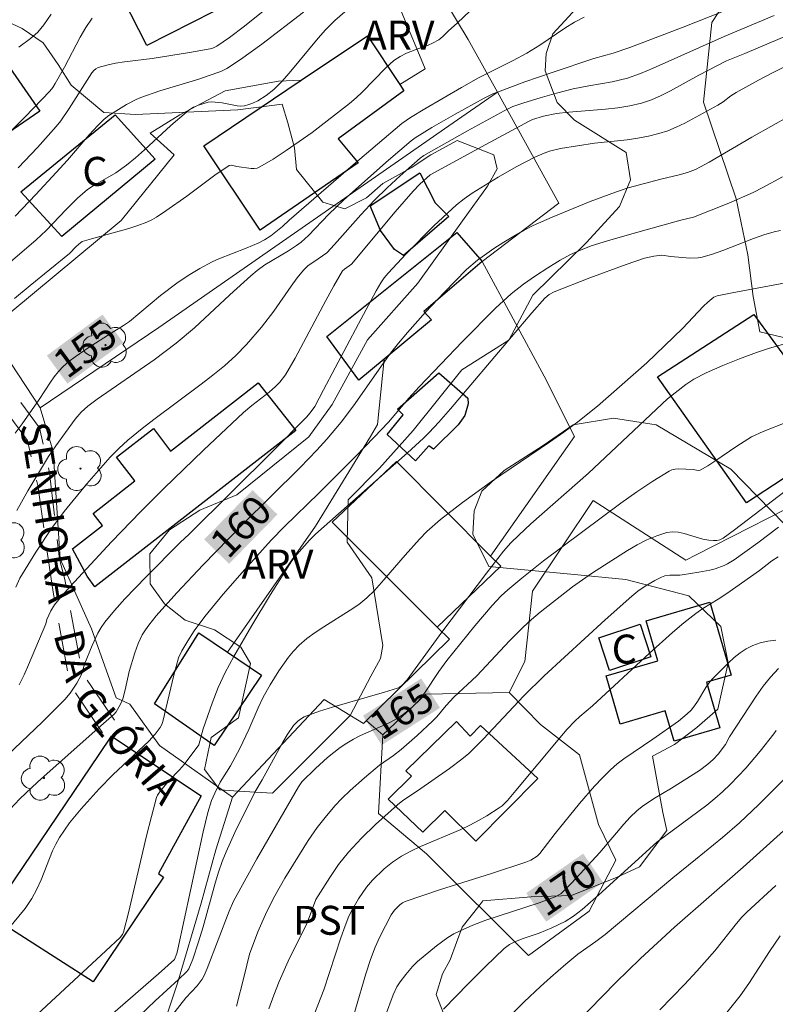
# Model space of a CAD drawing. Units: metres. Extents: x 281183 to 281699, y 1671011 to 1671580.
# Drawn here: x 281526 to 281566, y 1671129 to 1671180 of the extents above; entities that cross this region are included whole.
import ezdxf
from ezdxf.enums import TextEntityAlignment as Align

# ---------------------------------------------------------------- set-up
doc = ezdxf.new("R2010")
doc.units = ezdxf.units.M
doc.header["$MEASUREMENT"] = 0
doc.linetypes.add('HIDDEN', pattern=[0.375, 0.25, -0.125])
for name, color, linetype, lineweight, true_color in [('Arvores_Isoladas', 7, 'Continuous', 18, 0x00ff33), ('Cultura', 7, 'Orla8', 9, 0x00ff33), ('Curvas_Intermediarias', 7, 'Continuous', 9, 0x783c14), ('Curvas_Mestras', 7, 'Continuous', 20, 0x783c14), ('Topon_Cultura', 7, 'Continuous', 9, 0x00ff33), ('Topon_Curvas_Mestras', 7, 'Continuous', 9, 0x783c14), ('Topon_Vegetacao', 7, 'Continuous', 9, 0x00ff33), ('Vegetacao', 7, 'Orla8', 9, 0x00ff33)]:
    doc.layers.add(name, color=color, linetype=linetype, lineweight=lineweight, true_color=true_color)
for name, color, linetype, lineweight in [('Cerca', 8, 'Cerca', 20), ('Edificacoes', 7, 'Continuous', 30), ('Muro_Grade', 8, 'Continuous', 20), ('Nao_Pavimentada_S_Mfio', 10, 'HIDDEN', 15), ('Topon_Curvas_Mestras_Masc', 255, 'Continuous', 9), ('Topon_de_Vias', 7, 'Continuous', 9), ('Topon_Fundacao_Const_Ruinas', 7, 'Continuous', 9)]:
    doc.layers.add(name, color=color, linetype=linetype, lineweight=lineweight)
doc.styles.add('Arial', font='arial.ttf', dxfattribs={"height": 1.5})
doc.styles.get("Standard").update_dxf_attribs({"font": 'arial.ttf'})
doc.linetypes.add('Cerca', pattern='A,10,0,["X",Standard,S=1,R=0,X=0,Y=-0.5],0.1', length=10.1)
doc.linetypes.add('Orla8', pattern='A,6,-0.5,["V",Standard,S=1,R=0,X=-0.5,Y=-1],-0.5,6,-0.5,["V",Standard,S=1,R=0,X=-0.5,Y=-1],-0.5', length=14)

# ---------------------------------------------------------------- blocks, each defined once
blk = doc.blocks.new('Arvore')
at = {"layer": 'Arvores_Isoladas'}
blk.add_lwpolyline([(-0.718, 0.493, 0.872324), (-0.722, -0.551, 0.862983), (0.284, -0.827, 0.900105), (0.89, 0.029, 0.863155), (0.262, 0.861, 0.882486)], format="xyb", close=True, dxfattribs=at)
blk.add_circle((0, 0), 0.0286, dxfattribs=at)

msp = doc.modelspace()

# ---------------------------------------------------------------- linework, layer by layer
at = {"layer": 'Cerca', "flags": 128}
for points in [[(281545.55, 1671186.632), (281545.078, 1671186.372), (281548.474, 1671180.741), (281549.625, 1671178.832), (281551.142, 1671176.096)], [(281524.785, 1671163.758), (281531.654, 1671169.437), (281534.4, 1671172.855), (281533.148, 1671173.971), (281534.695, 1671174.916), (281537.032, 1671176.159), (281539.796, 1671176.666), (281540.979, 1671176.718)], [(281551.142, 1671176.096), (281548.622, 1671174.344), (281533.596, 1671163.896), (281527.45, 1671159.74)], [(281551.142, 1671176.096), (281554.336, 1671170.334), (281550.362, 1671167.315), (281553.56, 1671161.377), (281555.134, 1671158.239), (281550.793, 1671152.048)], [(281527.45, 1671159.74), (281524.785, 1671163.758)], [(281537.157, 1671147.067), (281541.718, 1671153.596), (281544.565, 1671158.252), (281544.937, 1671158.861), (281545.28, 1671162.263)], [(281527.45, 1671159.74), (281528.131, 1671157.477), (281528.481, 1671151.907), (281530.107, 1671148.283), (281531.384, 1671144.708), (281532.097, 1671144.37), (281533.643, 1671142.223), (281537.42, 1671139.545), (281542.173, 1671144.613), (281544.212, 1671143.369), (281548.665, 1671147.743), (281548.031, 1671148.367)], [(281551.754, 1671144.975), (281552.573, 1671146.59), (281552.963, 1671150.222), (281556.113, 1671154.925), (281560.906, 1671151.841), (281561.446, 1671152.115), (281567.959, 1671155.43)]]:
    msp.add_lwpolyline(points, dxfattribs=at)
msp.add_lwpolyline([(281551.754, 1671144.975), (281547.438, 1671144.892), (281545.212, 1671142.78), (281544.989, 1671138.705), (281547.467, 1671136.621), (281552.756, 1671131.343), (281555.894, 1671133.652), (281557.288, 1671136.28), (281556.38, 1671138.128), (281555.398, 1671141.74), (281553.379, 1671143.315)], close=True, dxfattribs=at)
at = {"layer": 'Cultura', "flags": 128}
for points in [[(281544.358, 1671143.512), (281545.212, 1671142.78)], [(281514.511, 1671104.548), (281515.736, 1671106.107), (281516.995, 1671107.817), (281519.461, 1671112.478), (281522.249, 1671118.664), (281526.084, 1671124.601), (281529.78, 1671123.182), (281532.007, 1671124.001), (281533.222, 1671125.854), (281534.572, 1671129.907), (281535.793, 1671134.062), (281536.561, 1671136.826), (281537.42, 1671139.545)]]:
    msp.add_lwpolyline(points, dxfattribs=at)
at = {"layer": 'Curvas_Intermediarias', "flags": 128}
for points, elevation in [([(281540.941, 1671181.862), (281538.041, 1671179.52), (281537.26, 1671178.929), (281536.605, 1671178.482), (281536.441, 1671178.399), (281536.268, 1671178.346), (281535.182, 1671178.146), (281533.255, 1671177.839), (281531.823, 1671177.667), (281531.356, 1671177.594), (281530.901, 1671177.497), (281530.465, 1671177.369), (281530.338, 1671177.305), (281530.228, 1671177.21), (281530.13, 1671177.093), (281528.949, 1671175.254), (281528.514, 1671174.615), (281528.275, 1671174.313), (281527.312, 1671173.228), (281526.309, 1671172.174)], 151), ([(281544.143, 1671181.059), (281542.728, 1671179.808), (281542.243, 1671179.328), (281541.851, 1671178.893), (281540.356, 1671177.079), (281539.966, 1671176.646), (281539.556, 1671176.236), (281539.166, 1671175.92), (281538.727, 1671175.654), (281538.498, 1671175.546), (281538.266, 1671175.459), (281538.034, 1671175.393), (281537.851, 1671175.37), (281537.662, 1671175.379), (281536.879, 1671175.542), (281536.325, 1671175.589), (281536.149, 1671175.575), (281535.659, 1671175.429), (281535.398, 1671175.312), (281535.162, 1671175.16), (281534.688, 1671174.77), (281534.226, 1671174.362), (281532.863, 1671173.103), (281532.399, 1671172.695), (281531.923, 1671172.305), (281531.365, 1671171.922), (281530.191, 1671171.233), (281529.91, 1671171.045), (281529.638, 1671170.832), (281529.382, 1671170.599), (281528.799, 1671170.02), (281527.763, 1671168.923), (281527.25, 1671168.443), (281523.665, 1671165.384)], 153), ([(281526.129, 1671165.402), (281526.928, 1671166.081), (281528.966, 1671167.737), (281529.323, 1671168.101), (281529.555, 1671168.307), (281529.633, 1671168.347), (281530.109, 1671168.496), (281532.04, 1671169.032), (281532.513, 1671169.187), (281532.977, 1671169.363), (281533.235, 1671169.484), (281533.485, 1671169.623), (281533.968, 1671169.939), (281535.046, 1671170.705), (281536.502, 1671171.799), (281537.244, 1671172.289), (281537.368, 1671172.314), (281537.646, 1671172.248), (281538.38, 1671172.147), (281538.542, 1671172.143), (281538.695, 1671172.164), (281538.837, 1671172.22), (281539.523, 1671172.628), (281540.202, 1671173.067), (281541.538, 1671174.012), (281543.484, 1671175.516), (281543.818, 1671175.798), (281544.137, 1671176.099), (281545.366, 1671177.355), (281545.783, 1671177.733), (281546.099, 1671177.943), (281546.436, 1671178.118), (281546.881, 1671178.298), (281547.563, 1671178.54), (281547.784, 1671178.632), (281548.11, 1671178.809), (281548.318, 1671178.983), (281548.613, 1671179.274), (281549.054, 1671179.671), (281550.056, 1671180.618)], 154), ([(281526.155, 1671169.671), (281527.234, 1671170.785), (281528.288, 1671171.927), (281528.867, 1671172.568), (281529.995, 1671173.889), (281530.435, 1671174.371), (281530.762, 1671174.693), (281531.001, 1671174.879), (281531.227, 1671175.031), (281531.93, 1671175.46), (281532.419, 1671175.707), (281532.67, 1671175.814), (281533.656, 1671176.164), (281535.667, 1671176.773), (281536.165, 1671176.938), (281536.814, 1671177.174), (281537.123, 1671177.323), (281537.828, 1671177.795), (281538.931, 1671178.589), (281541.092, 1671180.246)], 152), ([(281565.489, 1671180.062), (281562.897, 1671178.982), (281559.215, 1671177.336), (281558.554, 1671177.059), (281557.88, 1671176.827), (281557.087, 1671176.639), (281555.877, 1671176.431), (281555.076, 1671176.268), (281554.215, 1671176.047), (281553.36, 1671175.806), (281552.512, 1671175.544), (281551.94, 1671175.346), (281551.501, 1671175.133), (281549.588, 1671174.086), (281547.34, 1671172.818), (281547.145, 1671172.67), (281546.109, 1671171.757), (281545.429, 1671171.134), (281544.77, 1671170.492), (281544.067, 1671169.742), (281542.704, 1671168.198), (281542.309, 1671167.775), (281541.861, 1671167.453), (281541.322, 1671167.094), (281541.091, 1671166.876), (281540.765, 1671166.47), (281540.454, 1671166.048), (281539.554, 1671164.75), (281538.922, 1671163.912), (281538.14, 1671163.014), (281537.585, 1671162.444), (281536.998, 1671161.911), (281536.407, 1671161.426), (281535.802, 1671160.958), (281533.335, 1671159.132), (281532.731, 1671158.66), (281531.999, 1671158.05), (281531.53, 1671157.621), (281531.086, 1671157.169), (281529.861, 1671155.791), (281528.693, 1671154.363), (281528.033, 1671153.481), (281527.221, 1671152.258), (281526.391, 1671150.897), (281526.182, 1671150.432)], 157), ([(281562.831, 1671180.272), (281560.772, 1671179.462), (281558.013, 1671178.414), (281557.144, 1671178.121), (281556.138, 1671177.842), (281553.99, 1671177.121), (281552.564, 1671176.626), (281551.15, 1671176.101), (281550.916, 1671176.003), (281550.459, 1671175.779), (281548.954, 1671174.948), (281547.74, 1671174.256), (281546.878, 1671173.73), (281546.669, 1671173.569), (281545.499, 1671172.564), (281543.194, 1671170.51), (281542.406, 1671169.777), (281541.356, 1671168.671), (281540.982, 1671168.323), (281540.729, 1671168.141), (281540.315, 1671167.875), (281539.095, 1671167.141), (281538.692, 1671166.853), (281538.368, 1671166.58), (281537.278, 1671165.586), (281535.445, 1671163.887), (281534.493, 1671163.081), (281533.35, 1671162.226), (281530.413, 1671160.186), (281529.923, 1671159.819), (281529.581, 1671159.517), (281529.262, 1671159.14), (281528.256, 1671157.763), (281527.88, 1671157.214), (281526.811, 1671155.426), (281526.247, 1671154.404)], 156), ([(281526.349, 1671178.435), (281526.95, 1671178.879), (281527.323, 1671179.213), (281527.491, 1671179.395), (281527.644, 1671179.588), (281528.018, 1671180.134)], 149), ([(281566.361, 1671179.116), (281563.973, 1671178.105), (281563.021, 1671177.72), (281561.575, 1671176.972), (281560.121, 1671176.166), (281559.63, 1671175.921), (281559.129, 1671175.706), (281558.616, 1671175.533), (281558.006, 1671175.388), (281557.384, 1671175.286), (281556.752, 1671175.216), (281554.839, 1671175.059), (281554.208, 1671174.982), (281553.531, 1671174.844), (281552.968, 1671174.684), (281552.784, 1671174.597), (281550.544, 1671173.385), (281547.669, 1671171.81), (281547.125, 1671171.322), (281546.774, 1671170.962), (281545.852, 1671169.89), (281543.58, 1671167.179), (281543.214, 1671166.918), (281543.119, 1671166.834), (281542.666, 1671166.049), (281542.261, 1671165.304), (281540.661, 1671162.31), (281540.157, 1671161.441), (281539.864, 1671161.067), (281539.645, 1671160.837), (281539.32, 1671160.542), (281538.428, 1671159.847), (281537.996, 1671159.483), (281535.916, 1671157.536), (281533.868, 1671155.554), (281532.676, 1671154.367), (281531.152, 1671152.781), (281529.006, 1671150.481), (281528.588, 1671150.008), (281528.193, 1671149.521), (281528.005, 1671149.209), (281527.804, 1671148.762), (281527.743, 1671148.532), (281526.851, 1671146.409), (281526.614, 1671145.886), (281526.359, 1671145.375)], 158), ([(281524.263, 1671140.314), (281527.572, 1671143.456), (281528.735, 1671144.623), (281529.001, 1671144.939), (281529.344, 1671145.46), (281529.588, 1671145.903), (281529.743, 1671146.445), (281530.142, 1671147.414), (281530.434, 1671148.047), (281530.605, 1671148.345), (281530.802, 1671148.625), (281531.305, 1671149.235), (281531.834, 1671149.827), (281532.944, 1671150.974), (281534.709, 1671152.751), (281535.171, 1671153.186), (281539.521, 1671157.502), (281541.247, 1671159.241), (281541.451, 1671159.469), (281541.68, 1671159.806), (281542.141, 1671160.658), (281543.939, 1671164.094), (281544.854, 1671165.802), (281545.096, 1671166.215), (281545.276, 1671166.477), (281545.479, 1671166.721), (281546.413, 1671167.71), (281547.854, 1671169.161), (281549.029, 1671170.262), (281549.421, 1671170.572), (281549.834, 1671170.858), (281551.184, 1671171.683), (281552.122, 1671172.227), (281553.08, 1671172.721), (281553.569, 1671172.939), (281553.846, 1671173.041), (281554.423, 1671173.182), (281556.17, 1671173.448), (281557.864, 1671173.632), (281558.424, 1671173.708), (281558.977, 1671173.809), (281559.518, 1671173.946), (281559.972, 1671174.099), (281560.417, 1671174.282), (281560.855, 1671174.49), (281562.568, 1671175.415), (281562.849, 1671175.594), (281563.249, 1671175.898), (281563.526, 1671176.083), (281564.669, 1671176.717), (281565.442, 1671177.121), (281566.222, 1671177.509)], 159), ([(281565.913, 1671171.708), (281564.907, 1671171.152), (281564.394, 1671170.895), (281563.131, 1671170.339), (281561.315, 1671169.618), (281560.65, 1671169.458), (281558.116, 1671168.757), (281556.855, 1671168.389), (281556.008, 1671168.122), (281555.358, 1671167.872), (281554.938, 1671167.676), (281554.404, 1671167.383), (281553.754, 1671166.991), (281553.117, 1671166.576), (281552.496, 1671166.141), (281551.855, 1671165.637), (281551.054, 1671164.902), (281549.333, 1671163.177), (281547.085, 1671160.829), (281546.547, 1671160.226), (281545.499, 1671158.995), (281544.759, 1671158.206), (281543.81, 1671157.235), (281541.89, 1671155.315), (281540.106, 1671153.586), (281539.415, 1671152.873), (281537.911, 1671151.204), (281536.934, 1671150.069), (281535.981, 1671148.915), (281535.432, 1671148.174), (281535.097, 1671147.658), (281534.784, 1671147.132), (281534.623, 1671146.774), (281534.371, 1671145.871), (281533.802, 1671143.481), (281533.748, 1671143.316), (281533.671, 1671143.161), (281533.417, 1671142.822), (281533.085, 1671142.459), (281531.224, 1671140.707), (281530.506, 1671139.982), (281529.567, 1671138.946), (281528.978, 1671138.225), (281528.705, 1671137.851), (281528.451, 1671137.467), (281528.257, 1671137.123), (281528.087, 1671136.765), (281527.502, 1671135.275), (281527.285, 1671134.785), (281527.027, 1671134.298), (281526.668, 1671133.785), (281525.782, 1671132.685)], 161), ([(281527.071, 1671128.084), (281530.856, 1671131.581), (281531.605, 1671132.287), (281531.72, 1671132.434), (281531.774, 1671132.563), (281532.023, 1671133.557), (281532.962, 1671137.555), (281533.214, 1671138.546), (281533.486, 1671139.528), (281533.532, 1671139.649), (281533.594, 1671139.762), (281533.752, 1671139.973), (281534.121, 1671140.393), (281534.676, 1671140.968), (281534.912, 1671141.247), (281535.676, 1671142.264), (281535.898, 1671143.087), (281536.371, 1671144.432), (281536.681, 1671145.241), (281537.046, 1671146.023), (281537.489, 1671146.841), (281538.419, 1671148.457), (281539.391, 1671150.051), (281540.498, 1671151.802), (281540.751, 1671152.132), (281541.402, 1671152.868), (281541.723, 1671153.183), (281546.48, 1671157.408), (281547.315, 1671158.16), (281547.612, 1671158.452), (281548.104, 1671158.987), (281548.716, 1671159.69), (281552.929, 1671164.652), (281553.609, 1671165.418), (281553.835, 1671165.604), (281554.091, 1671165.742), (281555.941, 1671166.478), (281557.815, 1671167.165), (281558.761, 1671167.484), (281559.253, 1671167.595), (281559.674, 1671167.643), (281560.141, 1671167.573), (281561.113, 1671167.494), (281561.545, 1671167.505), (281561.756, 1671167.542), (281562.295, 1671167.696), (281562.829, 1671167.882), (281564.419, 1671168.508), (281564.953, 1671168.696), (281565.494, 1671168.854), (281565.813, 1671168.929)], 162), ([(281529.636, 1671126.962), (281533.579, 1671130.392), (281534.413, 1671131.134), (281534.53, 1671131.447), (281534.592, 1671131.667), (281535.901, 1671137.758), (281536.141, 1671138.766), (281536.333, 1671139.373), (281536.497, 1671139.766), (281536.772, 1671140.327), (281537.316, 1671141.181), (281537.79, 1671142.078), (281538.26, 1671143.054), (281538.744, 1671144.187), (281539.003, 1671144.743), (281539.37, 1671145.375), (281539.821, 1671146.105), (281540.315, 1671146.802), (281540.586, 1671147.125), (281540.879, 1671147.425), (281541.278, 1671147.769), (281541.706, 1671148.084), (281542.152, 1671148.38), (281543.522, 1671149.238), (281543.96, 1671149.545), (281544.378, 1671149.89), (281544.768, 1671150.27), (281545.267, 1671150.815), (281546.357, 1671152.093), (281547.102, 1671152.925), (281547.494, 1671153.319), (281548.202, 1671153.947), (281549.329, 1671154.821), (281550.837, 1671155.908), (281553.846, 1671157.951), (281554.589, 1671158.474), (281555.32, 1671159.012), (281556.326, 1671159.82), (281558.887, 1671162.058), (281560.73, 1671163.845), (281561.828, 1671165), (281562.056, 1671165.217), (281562.365, 1671165.471), (281562.534, 1671165.536), (281563.319, 1671165.701), (281566.912, 1671166.371)], 163), ([(281532.61, 1671128.24), (281533.404, 1671128.996), (281534.616, 1671130.11), (281535.043, 1671130.518), (281535.152, 1671130.654), (281535.357, 1671131.164), (281535.658, 1671132.047), (281535.893, 1671132.833), (281536.512, 1671135.101), (281536.686, 1671135.661), (281536.88, 1671136.213), (281537.082, 1671136.723), (281537.535, 1671137.725), (281538.575, 1671139.809), (281538.959, 1671140.45), (281540.02, 1671142.407), (281540.248, 1671142.786), (281540.575, 1671143.265), (281540.778, 1671143.472), (281540.892, 1671143.563), (281541.14, 1671143.714), (281541.27, 1671143.77), (281541.928, 1671144.002), (281542.596, 1671144.213), (281545.302, 1671144.993), (281545.969, 1671145.208), (281546.089, 1671145.266), (281546.199, 1671145.346), (281546.463, 1671145.627), (281548.27, 1671148.106), (281550.578, 1671151.165), (281551.466, 1671152.3), (281551.843, 1671152.731), (281552.25, 1671153.137), (281552.881, 1671153.713), (281555.861, 1671156.348), (281559.96, 1671160.2), (281560.907, 1671160.941), (281561.331, 1671161.227), (281561.97, 1671161.556), (281562.821, 1671161.934), (281563.69, 1671162.279), (281564.565, 1671162.603), (281565.243, 1671162.825), (281566.96, 1671163.317)], 164), ([(281537.621, 1671128.72), (281538.025, 1671130.275), (281538.293, 1671131.41), (281538.735, 1671132.571), (281539.189, 1671133.628), (281539.604, 1671134.434), (281540.125, 1671135.346), (281541.335, 1671137.309), (281541.798, 1671137.977), (281542.214, 1671138.501), (281542.728, 1671139.1), (281543.088, 1671139.484), (281543.514, 1671139.899), (281544.263, 1671140.563), (281545.032, 1671141.203), (281545.757, 1671141.706), (281546.153, 1671142.032), (281546.985, 1671142.755), (281547.793, 1671143.503), (281547.999, 1671143.724), (281548.482, 1671144.31), (281548.883, 1671144.742), (281550.071, 1671145.85), (281551.776, 1671147.659), (281552.474, 1671148.366), (281552.907, 1671148.763), (281553.358, 1671149.141), (281555.045, 1671150.456), (281556.065, 1671151.186), (281557.884, 1671152.334), (281558.384, 1671152.625), (281558.889, 1671152.887), (281559.4, 1671153.107), (281559.917, 1671153.272), (281560.214, 1671153.31), (281560.52, 1671153.286), (281560.832, 1671153.218), (281561.785, 1671152.931), (281562.1, 1671152.868), (281562.35, 1671152.852), (281562.516, 1671152.863), (281562.676, 1671152.895), (281562.853, 1671152.979), (281563.431, 1671153.402), (281566.051, 1671155.422)], 166), ([(281565.716, 1671153.55), (281564.638, 1671152.737), (281563.413, 1671151.858), (281563.07, 1671151.645), (281562.892, 1671151.555), (281562.436, 1671151.393), (281562.157, 1671151.321), (281561.585, 1671151.21), (281560.721, 1671151.078), (281560.593, 1671151.065), (281560.075, 1671151.066), (281559.828, 1671151.023), (281559.65, 1671150.957), (281559.301, 1671150.791), (281558.797, 1671150.492), (281558.416, 1671150.236), (281558.108, 1671149.98), (281556.73, 1671148.743), (281553.565, 1671145.848), (281552.514, 1671144.801), (281550.407, 1671142.562), (281549.66, 1671141.816), (281549.301, 1671141.514), (281548.656, 1671141.036), (281547.01, 1671139.881), (281546.248, 1671139.376), (281545.962, 1671139.151), (281544.836, 1671138.136), (281544.109, 1671137.433), (281543.423, 1671136.695), (281542.919, 1671136.056), (281542.458, 1671135.381), (281541.735, 1671134.251), (281541.284, 1671133.041), (281540.295, 1671131.054), (281539.843, 1671130.003), (281539.559, 1671129.294), (281539.293, 1671128.58)], 167), ([(281541.407, 1671127.672), (281542.158, 1671129.571), (281543.035, 1671132.27), (281543.252, 1671132.886), (281543.454, 1671133.387), (281543.611, 1671133.711), (281543.946, 1671134.282), (281544.355, 1671134.882), (281544.665, 1671135.249), (281545.27, 1671135.837), (281545.71, 1671136.191), (281546.179, 1671136.496), (281546.666, 1671136.754), (281547.166, 1671136.99), (281549.21, 1671137.866), (281549.712, 1671138.102), (281550.162, 1671138.336), (281550.602, 1671138.589), (281551.242, 1671138.996), (281551.393, 1671139.111), (281551.662, 1671139.382), (281552.108, 1671139.904), (281554.375, 1671142.635), (281554.762, 1671143.07), (281555.166, 1671143.49), (281555.41, 1671143.726), (281556.08, 1671144.295), (281559.023, 1671147.009), (281560.211, 1671148.083), (281560.808, 1671148.593), (281561.426, 1671149.077), (281561.789, 1671149.336), (281562.589, 1671149.811), (281563.031, 1671150.106), (281564.728, 1671151.305), (281565.366, 1671151.796), (281565.7, 1671152.004)], 168), ([(281565.581, 1671147.698), (281565.162, 1671147.641), (281564.758, 1671147.551), (281564.374, 1671147.414), (281564.039, 1671147.24), (281563.718, 1671147.027), (281563.41, 1671146.784), (281563.113, 1671146.519), (281562.28, 1671145.672), (281562.103, 1671145.462), (281561.946, 1671145.232), (281561.514, 1671144.508), (281561.357, 1671144.279), (281561.181, 1671144.068), (281560.975, 1671143.866), (281560.526, 1671143.498), (281559.205, 1671142.555), (281557.699, 1671141.546), (281557.343, 1671141.273), (281557.005, 1671140.978), (281556.584, 1671140.562), (281556.181, 1671140.127), (281555.408, 1671139.219), (281554.138, 1671137.665), (281553.351, 1671136.636), (281553.211, 1671136.495), (281552.869, 1671136.296), (281552.619, 1671136.188), (281550.835, 1671135.601), (281548.147, 1671134.746), (281546.371, 1671134.146), (281546.223, 1671134.073), (281546.089, 1671133.974), (281545.81, 1671133.693), (281545.646, 1671133.447), (281545.058, 1671132.317), (281544.807, 1671131.773), (281544.563, 1671131.135), (281544.327, 1671130.402), (281543.263, 1671126.736)], 169), ([(281548.357, 1671128.557), (281549.64, 1671129.902), (281550.524, 1671130.772), (281551.503, 1671131.704), (281551.777, 1671131.909), (281552.075, 1671132.073), (281552.478, 1671132.231), (281553.306, 1671132.504), (281553.974, 1671132.784), (281554.663, 1671133.112), (281555.086, 1671133.383), (281555.537, 1671133.735), (281556.409, 1671134.482), (281559.4, 1671137.216), (281561.995, 1671139.133), (281562.414, 1671139.476), (281562.818, 1671139.835), (281563.228, 1671140.232), (281564.019, 1671141.064), (281564.768, 1671141.934), (281565.473, 1671142.832), (281565.587, 1671143.007)], 171), ([(281567.144, 1671141.621), (281564.686, 1671139.179), (281563.684, 1671138.222), (281562.811, 1671137.457), (281561.417, 1671136.316), (281560.236, 1671135.379), (281556.725, 1671132.43), (281556.242, 1671132.064), (281555.316, 1671131.421), (281554.688, 1671130.903), (281553.89, 1671130.214), (281553.37, 1671129.741), (281552.525, 1671128.936), (281548.518, 1671124.984)], 172), ([(281553.845, 1671126.425), (281557.282, 1671129.945), (281558.56, 1671131.19), (281560.326, 1671132.812), (281563.882, 1671135.931), (281566.659, 1671138.434)], 173), ([(281559.556, 1671128.531), (281560.841, 1671129.851), (281561.476, 1671130.536), (281562.41, 1671131.58), (281563.528, 1671132.998), (281563.82, 1671133.335), (281564.077, 1671133.598), (281565.579, 1671134.976)], 174)]:
    msp.add_lwpolyline(points, dxfattribs=dict(at, elevation=elevation))
at = {"layer": 'Curvas_Mestras', "flags": 128}
for points, elevation in [([(281523.396, 1671171.525), (281526.672, 1671174.813), (281527.945, 1671176.139), (281528.101, 1671176.336), (281528.233, 1671176.552), (281528.709, 1671177.39), (281529.53, 1671178.95), (281529.821, 1671179.453), (281530.138, 1671179.932)], 150), ([(281526.157, 1671158.425), (281526.519, 1671158.897), (281527.404, 1671160.167), (281527.981, 1671161.058), (281528.183, 1671161.344), (281528.4, 1671161.616), (281528.637, 1671161.868), (281528.937, 1671162.135), (281529.256, 1671162.384), (281529.932, 1671162.843), (281531.124, 1671163.611), (281531.769, 1671163.998), (281532.078, 1671164.209), (281532.621, 1671164.649), (281533.683, 1671165.56), (281534.532, 1671166.189), (281535.117, 1671166.588), (281535.719, 1671166.958), (281536.366, 1671167.296), (281536.713, 1671167.45), (281538.131, 1671168.008), (281538.785, 1671168.286), (281539.079, 1671168.434), (281539.403, 1671168.647), (281540.01, 1671169.132), (281540.356, 1671169.455), (281543.678, 1671172.337), (281546.193, 1671174.468), (281546.636, 1671174.785), (281547.379, 1671175.239), (281549.278, 1671176.339), (281550.163, 1671176.832), (281551.963, 1671177.732), (281552.67, 1671178.114), (281553.336, 1671178.533), (281554.64, 1671179.419), (281555.137, 1671179.719), (281555.638, 1671179.975)], 155), ([(281525.883, 1671138.919), (281526.401, 1671139.465), (281527.31, 1671140.328), (281527.961, 1671140.92), (281530.6, 1671143.248), (281531.284, 1671143.861), (281531.391, 1671143.975), (281531.619, 1671144.379), (281531.727, 1671144.647), (281531.851, 1671145.118), (281532.066, 1671146.072), (281532.352, 1671147.035), (281532.523, 1671147.511), (281532.741, 1671147.96), (281532.902, 1671148.218), (281533.078, 1671148.47), (281533.462, 1671148.954), (281534.525, 1671150.144), (281535.9, 1671151.601), (281537.9, 1671153.644), (281540.931, 1671156.647), (281541.791, 1671157.539), (281542.311, 1671158.11), (281543.057, 1671158.995), (281543.695, 1671159.832), (281545.22, 1671162.026), (281545.614, 1671162.565), (281546.026, 1671163.089), (281546.478, 1671163.63), (281547.414, 1671164.687), (281548.381, 1671165.717), (281549.545, 1671166.899), (281550.113, 1671167.381), (281550.964, 1671167.993), (281551.476, 1671168.324), (281551.998, 1671168.638), (281552.53, 1671168.935), (281553.007, 1671169.176), (281553.987, 1671169.612), (281555.958, 1671170.426), (281557.266, 1671170.918), (281557.929, 1671171.131), (281559.61, 1671171.59), (281560.556, 1671171.804), (281560.991, 1671171.937), (281561.403, 1671172.093), (281561.666, 1671172.22), (281562.115, 1671172.466), (281564.326, 1671173.768), (281566.3, 1671174.868)], 160), ([(281529.677, 1671122.351), (281535, 1671129.15), (281535.579, 1671129.776), (281535.85, 1671130.113), (281535.956, 1671130.301), (281536.111, 1671130.673), (281537.241, 1671133.649), (281537.471, 1671134.17), (281538.685, 1671136.356), (281540.833, 1671140.089), (281541.012, 1671140.348), (281541.714, 1671141.046), (281542.34, 1671141.606), (281542.998, 1671142.123), (281543.339, 1671142.358), (281543.69, 1671142.567), (281544.056, 1671142.751), (281545.191, 1671143.247), (281545.564, 1671143.422), (281545.924, 1671143.616), (281546.27, 1671143.842), (281546.753, 1671144.238), (281547.041, 1671144.533), (281547.371, 1671144.948), (281548.115, 1671146.061), (281548.527, 1671146.629), (281549.983, 1671148.442), (281550.879, 1671149.494), (281551.346, 1671149.987), (281551.678, 1671150.294), (281552.409, 1671150.913), (281553.534, 1671151.81), (281557.548, 1671154.792), (281558.371, 1671155.372), (281559.202, 1671155.928), (281560.043, 1671156.455), (281560.192, 1671156.523), (281560.353, 1671156.559), (281560.522, 1671156.573), (281561.283, 1671156.545), (281561.541, 1671156.48), (281561.658, 1671156.499), (281562.042, 1671156.722), (281562.42, 1671156.966), (281563.544, 1671157.745), (281563.926, 1671157.993), (281564.317, 1671158.222), (281564.91, 1671158.505), (281566.142, 1671158.986)], 165), ([(281565.709, 1671146.222), (281565.301, 1671145.779), (281564.919, 1671145.298), (281564.558, 1671144.79), (281563.179, 1671142.68), (281562.972, 1671142.275), (281562.577, 1671141.783), (281562.325, 1671141.51), (281562.052, 1671141.262), (281561.615, 1671140.943), (281560.161, 1671140.025), (281559.238, 1671139.469), (281558.651, 1671139.066), (281558.379, 1671138.84), (281558.033, 1671138.51), (281557.703, 1671138.162), (281556.452, 1671136.691), (281555.439, 1671135.572), (281554.97, 1671135.074), (281554.424, 1671134.544), (281554.143, 1671134.385), (281553.309, 1671134.082), (281550.545, 1671133.172), (281549.87, 1671132.916), (281549.209, 1671132.632), (281548.889, 1671132.467), (281548.581, 1671132.279), (281547.992, 1671131.852), (281547.01, 1671131.039), (281546.75, 1671130.782), (281546.392, 1671130.364), (281546.103, 1671129.975), (281545.941, 1671129.718), (281545.743, 1671129.311), (281545.341, 1671128.238)], 170), ([(281565.796, 1671132.364), (281565.242, 1671131.549), (281564.17, 1671129.891), (281563.724, 1671129.262), (281563.386, 1671128.82), (281563.029, 1671128.393)], 175)]:
    msp.add_lwpolyline(points, dxfattribs=dict(at, elevation=elevation))
at = {"layer": 'Edificacoes', "flags": 128}
for points in [[(281539.658, 1671188.313), (281542.243, 1671183.226), (281532.977, 1671178.515), (281531.302, 1671181.811), (281533.03, 1671182.689), (281532.121, 1671184.475)], [(281546.081, 1671176.488), (281546.303, 1671176.157), (281542.891, 1671173.682), (281543.93, 1671172.439), (281538.848, 1671168.935), (281535.939, 1671173.321), (281540.979, 1671176.718), (281544.408, 1671179.023)], [(281525.082, 1671178.479), (281527.43, 1671175.118), (281520.053, 1671170.055), (281517.937, 1671173.187), (281520.461, 1671175.186)], [(281526.443, 1671170.936), (281531.333, 1671174.925), (281533.409, 1671172.617), (281528.578, 1671168.616)], [(281546.271, 1671167.625), (281545.818, 1671167.94), (281545.088, 1671168.924), (281544.554, 1671170.209), (281547.121, 1671171.91), (281547.915, 1671170.364), (281548.634, 1671169.646)], [(281542.299, 1671163.433), (281549.036, 1671168.819), (281550.362, 1671167.315), (281547.33, 1671164.731), (281547.727, 1671164.297), (281545.28, 1671162.263), (281543.957, 1671161.166)], [(281559.446, 1671161.332), (281564.441, 1671164.574), (281566.739, 1671161.434), (281568.811, 1671162.7), (281568.934, 1671159.884), (281568.302, 1671157.589), (281564.045, 1671154.808)], [(281547.841, 1671157.591), (281547.599, 1671157.76), (281546.909, 1671156.982), (281545.44, 1671158.359), (281546.27, 1671159.378), (281545.97, 1671159.66), (281548.102, 1671161.549), (281549.611, 1671160.229), (281549.63, 1671159.949), (281549.466, 1671159.333), (281549.115, 1671158.85)], [(281530.284, 1671150.448), (281529.885, 1671151.003), (281529.126, 1671152.432), (281530.681, 1671153.641), (281530.197, 1671154.263), (281532.358, 1671155.942), (281531.399, 1671157.175), (281533.319, 1671158.669), (281534.213, 1671157.488), (281538.749, 1671161.029), (281540.695, 1671158.555)], [(281548.031, 1671148.367), (281542.579, 1671153.809), (281545.919, 1671156.952), (281550.793, 1671152.048), (281551.319, 1671151.52)], [(281558.846, 1671148.697), (281562.158, 1671149.664), (281563.258, 1671145.878), (281561.986, 1671145.508), (281562.673, 1671143.141), (281560.299, 1671142.451), (281559.843, 1671144.022), (281557.513, 1671143.345), (281556.787, 1671145.843), (281559.454, 1671146.618)], [(281558.536, 1671148.517), (281559.093, 1671146.827), (281556.958, 1671146.118), (281556.397, 1671147.807)], [(281537.157, 1671147.067), (281538.916, 1671145.88), (281536.465, 1671142.236), (281533.368, 1671144.386), (281535.667, 1671148.067)], [(281553.243, 1671140.524), (281550.022, 1671137.279), (281548.426, 1671138.857), (281547.28, 1671137.739), (281545.478, 1671139.446), (281546.702, 1671140.636), (281546.4, 1671140.919), (281549.024, 1671143.467), (281549.742, 1671142.713), (281550.27, 1671143.259)], [(281531.155, 1671142.715), (281535.801, 1671139.63), (281533.581, 1671135.597), (281533.846, 1671135.412), (281530.206, 1671129.973), (281524.843, 1671133.405), (281530.512, 1671141.767)]]:
    msp.add_lwpolyline(points, close=True, dxfattribs=at)
at = {"layer": 'Muro_Grade', "flags": 128}
msp.add_lwpolyline([(281533.074, 1671185.945), (281536.04, 1671188.161), (281539.513, 1671189.592), (281541.726, 1671189.543), (281543.259, 1671187.292), (281547.397, 1671177.301), (281546.081, 1671176.488)], dxfattribs=at)
at = {"layer": 'Nao_Pavimentada_S_Mfio', "ltscale": 10, "flags": 128}
for points in [[(281531.296, 1671143.544), (281529.623, 1671146.004), (281528.734, 1671150.842), (281528.445, 1671151.897), (281527.938, 1671156.365), (281527.409, 1671158.694), (281525.125, 1671161.832), (281522.884, 1671164.412), (281519.023, 1671169.017), (281514.931, 1671173.625), (281511.561, 1671177.514), (281510.842, 1671178.228)], [(281530.682, 1671142.887), (281529.008, 1671145.346), (281528.12, 1671150.184), (281527.324, 1671155.707), (281526.795, 1671158.036), (281524.51, 1671161.174), (281522.27, 1671163.754), (281518.409, 1671168.359), (281514.316, 1671172.968), (281510.946, 1671176.856), (281510.228, 1671177.57)]]:
    msp.add_lwpolyline(points, dxfattribs=at)
at = {"layer": 'Topon_Curvas_Mestras_Masc'}
for points in [[(281528.866, 1671160.988, 155), (281531.754, 1671163.113, 155), (281527.796, 1671162.443, 155), (281530.683, 1671164.568, 155)], [(281528.866, 1671160.988, 155), (281531.754, 1671163.113, 155), (281527.796, 1671162.443, 155), (281530.683, 1671164.568, 155)], [(281537.24, 1671151.646, 160), (281539.748, 1671154.208, 160), (281535.95, 1671152.909, 160), (281538.458, 1671155.471, 160)], [(281537.24, 1671151.646, 160), (281539.748, 1671154.208, 160), (281535.95, 1671152.909, 160), (281538.458, 1671155.471, 160)], [(281545.151, 1671142.251, 165), (281548.171, 1671144.183, 165), (281544.178, 1671143.771, 165), (281547.197, 1671145.704, 165)], [(281545.151, 1671142.251, 165), (281548.171, 1671144.183, 165), (281544.178, 1671143.771, 165), (281547.197, 1671145.704, 165)], [(281553.675, 1671133.099, 170), (281556.62, 1671135.143, 170), (281552.645, 1671134.583, 170), (281555.591, 1671136.627, 170)], [(281553.675, 1671133.099, 170), (281556.62, 1671135.143, 170), (281552.645, 1671134.583, 170), (281555.591, 1671136.627, 170)]]:
    msp.add_solid(points, dxfattribs=at)
at = {"layer": 'Vegetacao', "flags": 128}
for points in [[(281537.727, 1671139.872), (281536.769, 1671139.932), (281535.974, 1671140.986), (281536.306, 1671142.653), (281537.726, 1671143.671), (281538.349, 1671146.484), (281537.844, 1671147.331), (281536.49, 1671148.231), (281534.966, 1671148.734), (281533.897, 1671149.575), (281533.153, 1671150.605), (281533.133, 1671152.174), (281534.148, 1671153.417), (281535.724, 1671154.434), (281537.648, 1671155.224), (281541.38, 1671158.232), (281542.576, 1671159.904), (281544.414, 1671163.259), (281547.021, 1671166.197), (281549.338, 1671169.419), (281550.632, 1671171.229), (281551.127, 1671172.117), (281550.965, 1671172.852), (281549.052, 1671173.587), (281547.696, 1671172.852), (281546.67, 1671172.173), (281545.214, 1671171.354), (281544.368, 1671170.621), (281543.237, 1671170.051), (281542.099, 1671170.393), (281540.738, 1671172.088), (281540.624, 1671173.213), (281540.281, 1671174.509), (281539.998, 1671175.47), (281537.69, 1671175.183), (281532.386, 1671174.945), (281530.757, 1671175.05), (281529.064, 1671176.462), (281528.387, 1671177.53), (281527.603, 1671178.65), (281526.525, 1671179.395), (281524.949, 1671180.127), (281524.168, 1671180.962), (281524.049, 1671181.716), (281524.166, 1671182.449), (281524.608, 1671182.949), (281525.402, 1671183.569), (281526.485, 1671184.428), (281528.396, 1671185.333), (281529.865, 1671185.955), (281531.455, 1671185.567), (281532.081, 1671184.932), (281532.875, 1671184.029), (281533.788, 1671182.664), (281534.516, 1671181.936), (281535.541, 1671180.998), (281536.308, 1671180.457), (281538.139, 1671181.31), (281538.703, 1671182.042), (281540.869, 1671182.818), (281543.063, 1671184.279), (281544.683, 1671184.996), (281547.175, 1671185.825), (281548.304, 1671186.618), (281553.767, 1671187.574), (281555.615, 1671187.185), (281556.639, 1671186.276), (281557.041, 1671184.803), (281557.21, 1671183.217), (281557.097, 1671182.479), (281556.784, 1671181.888), (281556.161, 1671181.264), (281555.424, 1671180.637), (281554.634, 1671179.791), (281554.012, 1671179.113), (281553.674, 1671178.096), (281553.616, 1671177.193), (281554.241, 1671175.552), (281555.144, 1671174.647)], [(281550.185, 1671133.909), (281550.398, 1671134.178), (281552.895, 1671134.383), (281554.992, 1671134.452), (281557.359, 1671135.398), (281558.504, 1671135.938), (281559.922, 1671137.821), (281559.723, 1671138.763), (281559.179, 1671141.673), (281560.329, 1671142.286), (281561.48, 1671143.167), (281562.561, 1671144.111), (281563.103, 1671146.515), (281562.724, 1671148.398), (281561.061, 1671149.988), (281557.796, 1671150.834), (281554.951, 1671151.104), (281550.693, 1671151.503), (281549.877, 1671153.183), (281549.942, 1671154.398), (281550.346, 1671155.407), (281551.491, 1671156.487), (281553.52, 1671157.775), (281555.067, 1671158.854), (281557.153, 1671159.195), (281559.372, 1671158.86), (281563.242, 1671156.557), (281566.023, 1671153.709), (281568.118, 1671151.885), (281570.421, 1671149.926), (281571.29, 1671149.188), (281573.325, 1671148.714), (281574.605, 1671148.172), (281576.152, 1671148.709), (281579.128, 1671149.789), (281580.205, 1671150.8), (281580.544, 1671151.817), (281580.678, 1671154.186), (281581.017, 1671156.076), (281581.958, 1671157.086), (281583.471, 1671158.474), (281583.877, 1671160.363), (281583.539, 1671161.373), (281582.526, 1671162.926), (281582.254, 1671164.346), (281582.788, 1671165.424), (281583.463, 1671166.57), (281583.26, 1671168.395), (281581.976, 1671169.678), (281580.359, 1671170.289), (281578.941, 1671170.424), (281576.066, 1671169.684), (281573.969, 1671168.332), (281573.028, 1671167.39), (281571.264, 1671166.505), (281570.187, 1671165.834), (281569.246, 1671164.895), (281568.168, 1671163.817), (281566.69, 1671163.214), (281564.74, 1671163.679), (281564.399, 1671165.505), (281564.13, 1671167.667), (281563.526, 1671170.57), (281561.819, 1671175.574), (281562.258, 1671179.711), (281563.538, 1671181.673), (281565.423, 1671182.82), (281567.643, 1671182.822), (281569.187, 1671182.622), (281571.007, 1671182.623), (281572.826, 1671183.032), (281576.336, 1671182.293), (281577.211, 1671181.691), (281578.018, 1671179.873), (281578.09, 1671178.46), (281577.147, 1671177.721), (281574.522, 1671176.436), (281572.362, 1671175.155), (281570.202, 1671172.73), (281569.931, 1671171.245), (281570.133, 1671170.702), (281571.811, 1671171.038), (281574.993, 1671171.854), (281576.667, 1671173.004), (281578.967, 1671174.324), (281580.79, 1671174.258), (281581.73, 1671174.527), (281582.876, 1671175.267), (281584.349, 1671175.675), (281585.006, 1671175.681), (281585.541, 1671174.73), (281587.502, 1671174.797), (281589.598, 1671175.536), (281591.921, 1671175.666), (281594.535, 1671176.345), (281595.147, 1671176.141), (281595.627, 1671174.764), (281596.325, 1671173.917), (281597.357, 1671173.328), (281598.506, 1671173.801), (281599.245, 1671174.675), (281599.381, 1671175.89), (281599.851, 1671176.629), (281601.131, 1671176.967), (281602.752, 1671176.159), (281603.093, 1671174.809), (281603.094, 1671173.465), (281602.286, 1671172.115), (281602.559, 1671169.334), (281603.647, 1671165.022), (281604.459, 1671161.86), (281605.608, 1671160.306), (281607.366, 1671161.838), (281608.511, 1671161.774), (281611.355, 1671162.581), (281612.093, 1671163.252), (281612.429, 1671165.127), (281613.167, 1671166.072), (281614.182, 1671165.329), (281614.935, 1671163.482), (281615.143, 1671162.126), (281615.615, 1671159.89), (281616.826, 1671158.27), (281618.245, 1671157.056), (281620.062, 1671156.853), (281621.27, 1671157.39), (281621.81, 1671158.536), (281621.809, 1671159.807), (281620.864, 1671161.156), (281620.608, 1671162.219), (281621.889, 1671164.113), (281622.965, 1671164.792), (281625.252, 1671164.794), (281625.659, 1671165.53), (281626.257, 1671167.334), (281628.33, 1671168.614), (281628.733, 1671169.818), (281629.538, 1671171.565), (281631.541, 1671172.507), (281633.825, 1671173.648), (281634.435, 1671175.332), (281634.434, 1671176.885), (281634.499, 1671178.565), (281636.048, 1671179.912), (281639.557, 1671180.325), (281640.64, 1671180.056), (281640.569, 1671178.796), (281638.694, 1671177.399), (281637.951, 1671176.522), (281637.546, 1671175.509), (281638.084, 1671173.14), (281638.695, 1671171.791), (281639.638, 1671169.849), (281640.621, 1671169.367), (281641.299, 1671169.775), (281644.587, 1671171.801), (281645.601, 1671172.816), (281646.939, 1671173.895), (281649.57, 1671175.247), (281651.716, 1671175.519), (281652.594, 1671174.578), (281652.662, 1671173.186), (281652.272, 1671172.308), (281651.128, 1671171.162), (281649.919, 1671170.355), (281646.943, 1671168.056), (281646.132, 1671167.244), (281644.851, 1671166.097), (281643.91, 1671165.019), (281643.576, 1671163.873), (281643.577, 1671162.591), (281642.973, 1671160.366), (281642.235, 1671159.288), (281640.653, 1671157.337), (281639.861, 1671155.442), (281640.414, 1671154.013), (281641.826, 1671153.619), (281643.856, 1671153.779), (281644.796, 1671154.562), (281646.204, 1671156.533), (281647.855, 1671157.085), (281649.593, 1671156.377), (281650.46, 1671154.087), (281651.802, 1671151.722), (281652.275, 1671149.675), (281651.336, 1671148.575), (281649.687, 1671148.34), (281647.876, 1671147.478), (281646.777, 1671146.929), (281645.519, 1671145.987), (281645.044, 1671145.115), (281645.28, 1671143.858), (281646.074, 1671142.725), (281647.492, 1671141.193), (281650.474, 1671140.003), (281651.669, 1671140.015), (281652.74, 1671140.578), (281654.035, 1671141.817), (281656.013, 1671142.72), (281658.546, 1671142.835), (281659.621, 1671142.497), (281660.523, 1671141.552), (281660.524, 1671140.309), (281660.188, 1671138), (281659.965, 1671136.875), (281660.418, 1671137.098), (281664.559, 1671137.942), (281667.328, 1671137.921), (281667.402, 1671137.848)], [(281555.144, 1671174.647), (281557.815, 1671172.962), (281558.043, 1671171.545), (281557.465, 1671170.176), (281555.746, 1671168.285), (281552.986, 1671165.578), (281551.744, 1671163.24), (281549.31, 1671161.71), (281546.782, 1671158.561), (281545.044, 1671156.599), (281543.407, 1671154.96), (281543.354, 1671152.763), (281544.633, 1671150.919), (281545.202, 1671147.412), (281545.087, 1671146.735), (281544.582, 1671145.831), (281543.514, 1671143.79)], [(281543.514, 1671143.79), (281539.483, 1671139.764), (281537.727, 1671139.872)], [(281667.402, 1671137.848), (281668.627, 1671136.63), (281668.229, 1671133.947), (281666.945, 1671131.598), (281664.297, 1671129.225), (281659.316, 1671127.136), (281654.964, 1671124.753), (281653.558, 1671122.777), (281650.014, 1671119.386), (281646.641, 1671118.636), (281644.481, 1671118.522), (281642.605, 1671118.634), (281640.97, 1671120.039), (281637.938, 1671122.347), (281634.631, 1671124.258), (281630.92, 1671126.06), (281628.101, 1671126.512), (281625.739, 1671124.767), (281623.431, 1671122.791), (281622.481, 1671122.175), (281620.367, 1671122.174), (281617.996, 1671122.286), (281616.476, 1671122.617), (281616.249, 1671123.976), (281617.203, 1671124.541), (281618.172, 1671124.946), (281619.749, 1671125.341), (281621.117, 1671126.057), (281622.53, 1671127.015), (281622.979, 1671127.913), (281621.004, 1671128.472), (281618.051, 1671129.142), (281615.564, 1671129.74), (281613.535, 1671129.682), (281612.183, 1671130.472), (281610.496, 1671130.471), (281608.544, 1671131.142), (281605.84, 1671131.704), (281604.44, 1671131.144), (281603.26, 1671130.245), (281601.235, 1671128.169), (281599.277, 1671127.038), (281598.043, 1671127.149), (281596.305, 1671128.211), (281594.103, 1671129.529), (281592.654, 1671129.811), (281593.282, 1671132.922), (281593.679, 1671135.182), (281593.342, 1671136.307), (281591.549, 1671137.154), (281589.632, 1671136.594), (281588.739, 1671136.033), (281586.141, 1671135.187), (281583.79, 1671134.736), (281581.824, 1671134.398), (281579.01, 1671132.705), (281575.819, 1671131.185), (281572.451, 1671128.376), (281570.535, 1671125.344), (281568.025, 1671121.879), (281565.882, 1671119.96), (281564.3, 1671119.956), (281564.185, 1671121.302), (281564.632, 1671122.484), (281564.463, 1671123.495), (281563.619, 1671124.168), (281561.657, 1671125.177), (281559.232, 1671125.849), (281558.222, 1671125.458), (281557.773, 1671124.671), (281557.604, 1671123.608), (281557.819, 1671122.619), (281558.609, 1671120.261), (281558.556, 1671118.289), (281558.109, 1671116.497), (281557.617, 1671116.079), (281556.558, 1671116.074), (281555.668, 1671116.458), (281554.286, 1671117.688), (281552.955, 1671119.91), (281551.608, 1671121.965), (281551.161, 1671123.202), (281551.046, 1671125.117), (281550.767, 1671126.406), (281550.319, 1671127.135), (281549.092, 1671127.865), (281548.364, 1671128.31), (281547.969, 1671129.321), (281548.305, 1671130.389), (281548.696, 1671131.117), (281549.033, 1671132.018), (281549.315, 1671132.81)], [(281549.315, 1671132.81), (281550.185, 1671133.909)]]:
    msp.add_lwpolyline(points, dxfattribs=at)

# ---------------------------------------------------------------- block references
at = {"layer": 'Arvores_Isoladas'}
for p in [(281530.838, 1671162.98), (281529.539, 1671156.584), (281525.559, 1671152.855), (281527.65, 1671140.542)]:
    msp.add_blockref('Arvore', p, dxfattribs=at)

# ---------------------------------------------------------------- texts
at = {"layer": 'Topon_Cultura', "style": 'Arial'}
msp.add_text('PST', height=1.5, dxfattribs=at).set_placement((281540.561, 1671132.42))
at = {"layer": 'Topon_Curvas_Mestras', "style": 'Arial'}
for s, rotation, p in [('155', 36.3534, (281529.776, 1671162.808, 155)), ('160', 45.6042, (281537.846, 1671153.588, 160)), ('165', 32.6206, (281546.178, 1671144.007, 165)), ('170', 34.7529, (281554.635, 1671134.893, 170))]:
    msp.add_text(s, height=1.5, rotation=rotation, dxfattribs=at).set_placement(p, align=Align.MIDDLE_CENTER)
at = {"layer": 'Topon_de_Vias', "style": 'Arial'}
for s, rotation, p in [('SENHORA', 279.1382, (281526.397, 1671158.864)), ('DA', 284.7168, (281528.137, 1671147.99)), ('GLÓRIA', 310.9501, (281529.047, 1671144.481))]:
    msp.add_text(s, height=1.5, rotation=rotation, dxfattribs=at).set_placement(p)
at = {"layer": 'Topon_Fundacao_Const_Ruinas', "style": 'Arial'}
for p in [(281529.637, 1671171.24), (281557.068, 1671146.479)]:
    msp.add_text('C', height=1.5, dxfattribs=at).set_placement(p)
at = {"layer": 'Topon_Vegetacao', "style": 'Arial'}
for p in [(281544.168, 1671178.305), (281537.892, 1671150.886)]:
    msp.add_text('ARV', height=1.5, dxfattribs=at).set_placement(p)

doc.saveas('drawing.dxf')
